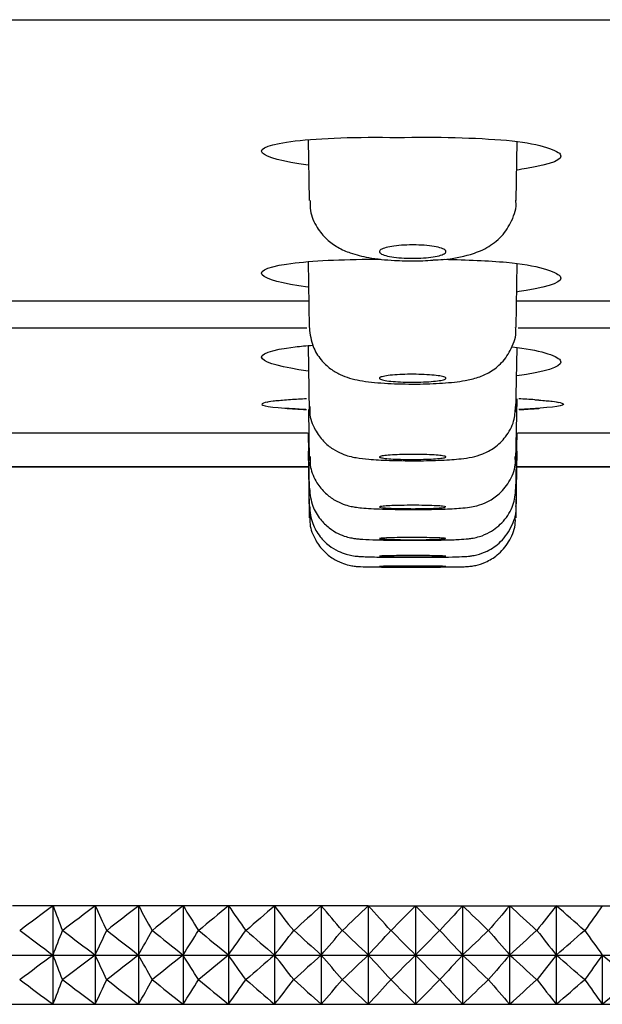
# Model space of a CAD drawing. Units: millimetres. Extents: x -21 to 971, y -35 to 2480.
# Drawn here: x 148 to 159, y 2338 to 2357 of the extents above; entities that cross this region are included whole.
import ezdxf

# ---------------------------------------------------------------- set-up
doc = ezdxf.new("R2010")
doc.units = ezdxf.units.MM
doc.layers.add('Default', color=7, linetype='Continuous')
doc.layers.add('DV1_Default', color=7, linetype='Continuous')

# ---------------------------------------------------------------- blocks, each defined once
blk = doc.blocks.new('SE')
at = {"layer": 'DV1_Default', "color": 7, "linetype": 'Continuous'}
for p, q in [((25.405, 2357.435), (285.795, 2357.435)), ((153.562, 2355.093), (153.582, 2353.909)), ((157.617, 2353.909), (157.637, 2355.058)), ((153.56, 2352.713), (153.582, 2351.426)), ((157.617, 2351.426), (157.639, 2352.678)), ((131.412, 2351.949), (153.57, 2351.949)), ((157.626, 2351.949), (179.787, 2351.949)), ((130.656, 2351.421), (153.536, 2351.421)), ((157.661, 2351.421), (180.56, 2351.421)), ((153.562, 2351.075), (153.584, 2349.785)), ((157.615, 2349.785), (157.637, 2351.04)), ((157.616, 2348.834), (157.637, 2350.038)), ((153.567, 2349.826), (153.584, 2348.834)), ((138.748, 2349.372), (153.55, 2349.372)), ((153.564, 2349.372), (153.584, 2348.234)), ((157.616, 2348.234), (157.636, 2349.372)), ((157.65, 2349.372), (172.45, 2349.372)), ((153.564, 2349.011), (153.584, 2347.901)), ((157.617, 2347.901), (157.636, 2349.011)), ((145.984, 2348.711), (153.565, 2348.711)), ((153.557, 2348.711), (146.024, 2348.711)), ((153.565, 2348.791), (153.583, 2347.71)), ((157.617, 2347.71), (157.635, 2348.791)), ((157.636, 2348.711), (165.214, 2348.711)), ((165.197, 2348.711), (157.644, 2348.711)), ((148.587, 2340.141), (147.792, 2340.141)), ((148.583, 2340.141), (148.583, 2339.181)), ((149.409, 2340.141), (148.587, 2340.141)), ((149.405, 2340.141), (149.405, 2339.181)), ((150.256, 2340.141), (149.409, 2340.141)), ((150.252, 2340.141), (150.252, 2339.181)), ((151.124, 2340.141), (150.256, 2340.141)), ((151.12, 2340.141), (151.12, 2339.181)), ((152.01, 2340.141), (151.124, 2340.141)), ((152.006, 2340.141), (152.006, 2339.181)), ((152.908, 2340.141), (152.01, 2340.141)), ((152.906, 2340.141), (152.906, 2339.181)), ((153.816, 2340.141), (152.908, 2340.141)), ((154.734, 2340.141), (153.816, 2340.141)), ((153.816, 2340.141), (153.816, 2339.181)), ((154.734, 2340.141), (170.264, 2340.141)), ((154.734, 2340.141), (154.734, 2339.181)), ((155.655, 2340.14), (155.655, 2339.181)), ((156.575, 2340.14), (156.575, 2339.181)), ((157.492, 2340.14), (157.492, 2339.181)), ((158.401, 2340.14), (158.401, 2339.181)), ((147.94, 2339.661), (147.933, 2339.661)), ((148.775, 2339.661), (148.769, 2339.661)), ((149.638, 2339.661), (149.631, 2339.661)), ((150.523, 2339.661), (150.516, 2339.661)), ((151.429, 2339.661), (151.422, 2339.661)), ((152.352, 2339.661), (152.344, 2339.661)), ((153.287, 2339.661), (153.28, 2339.661)), ((154.231, 2339.661), (154.224, 2339.661)), ((155.181, 2339.661), (155.174, 2339.661)), ((156.132, 2339.661), (156.125, 2339.661)), ((157.082, 2339.661), (157.074, 2339.661)), ((158.025, 2339.661), (158.018, 2339.661)), ((158.959, 2339.661), (158.952, 2339.661)), ((140.936, 2339.18), (170.264, 2339.18)), ((148.583, 2339.179), (148.583, 2338.22)), ((149.405, 2339.179), (149.405, 2338.22)), ((150.252, 2339.179), (150.252, 2338.22)), ((151.12, 2339.179), (151.12, 2338.22)), ((152.006, 2339.179), (152.006, 2338.22)), ((152.906, 2339.179), (152.906, 2338.22)), ((153.816, 2339.179), (153.816, 2338.22)), ((154.734, 2339.179), (154.734, 2338.22)), ((155.655, 2339.179), (155.655, 2338.22)), ((156.575, 2339.179), (156.575, 2338.22)), ((157.492, 2339.179), (157.492, 2338.22)), ((158.401, 2339.179), (158.401, 2338.22)), ((159.3, 2339.179), (159.3, 2338.22)), ((147.933, 2338.702), (147.942, 2338.702)), ((147.942, 2338.698), (147.933, 2338.698)), ((147.942, 2338.698), (147.942, 2338.702)), ((148.768, 2338.702), (148.777, 2338.702)), ((148.768, 2338.702), (148.768, 2338.698)), ((148.778, 2338.698), (148.768, 2338.698)), ((148.778, 2338.698), (148.777, 2338.702)), ((149.63, 2338.701), (149.64, 2338.701)), ((149.63, 2338.701), (149.63, 2338.698)), ((149.64, 2338.698), (149.63, 2338.698)), ((149.64, 2338.698), (149.64, 2338.701)), ((150.516, 2338.701), (150.525, 2338.701)), ((150.516, 2338.701), (150.516, 2338.698)), ((150.526, 2338.698), (150.516, 2338.698)), ((150.526, 2338.698), (150.525, 2338.701)), ((151.421, 2338.701), (151.431, 2338.701)), ((151.421, 2338.701), (151.421, 2338.698)), ((151.431, 2338.698), (151.421, 2338.698)), ((151.431, 2338.698), (151.431, 2338.701)), ((152.343, 2338.701), (152.353, 2338.701)), ((152.343, 2338.701), (152.343, 2338.698)), ((152.354, 2338.698), (152.343, 2338.698)), ((152.354, 2338.698), (152.353, 2338.701)), ((153.278, 2338.701), (153.288, 2338.701)), ((153.278, 2338.701), (153.278, 2338.698)), ((153.289, 2338.698), (153.278, 2338.698)), ((153.289, 2338.698), (153.288, 2338.701)), ((154.223, 2338.701), (154.233, 2338.701)), ((154.223, 2338.701), (154.223, 2338.698)), ((154.233, 2338.698), (154.223, 2338.698)), ((154.233, 2338.698), (154.233, 2338.701)), ((155.172, 2338.701), (155.182, 2338.701)), ((155.172, 2338.701), (155.172, 2338.698)), ((155.182, 2338.698), (155.172, 2338.698)), ((155.182, 2338.698), (155.182, 2338.701)), ((156.124, 2338.701), (156.123, 2338.698)), ((156.134, 2338.698), (156.123, 2338.698)), ((156.124, 2338.701), (156.133, 2338.701)), ((156.134, 2338.698), (156.133, 2338.701)), ((157.073, 2338.701), (157.083, 2338.701)), ((157.073, 2338.701), (157.073, 2338.698)), ((157.083, 2338.698), (157.073, 2338.698)), ((157.083, 2338.698), (157.083, 2338.701)), ((158.016, 2338.701), (158.026, 2338.701)), ((158.016, 2338.701), (158.016, 2338.698)), ((158.026, 2338.698), (158.016, 2338.698)), ((158.026, 2338.698), (158.026, 2338.701)), ((158.95, 2338.701), (158.96, 2338.701)), ((158.95, 2338.701), (158.95, 2338.698)), ((158.96, 2338.698), (158.95, 2338.698)), ((158.96, 2338.698), (158.96, 2338.701)), ((140.936, 2338.219), (170.264, 2338.219))]:
    blk.add_line(p, q, dxfattribs=at)
for centre, radius, start, end in [((155.536, 2358.2), 5.475, 270.6636, 274.8212), ((155.334, 2316.079), 34.004, 93.0442, 93.5672), ((155.865, 2316.079), 34.004, 86.4314, 86.9545), ((169.105, 2311.852), 34.947, 125.9537, 127.2746), ((159.585, 2344.036), 11.668, 199.4995, 202.023), ((169.326, 2313.215), 33.492, 126.4901, 127.8506), ((160.599, 2345.016), 12.206, 203.5393, 206.0238), ((169.563, 2314.661), 31.969, 127.1514, 128.5548), ((161.677, 2346.026), 12.848, 207.258, 209.6959), ((169.814, 2316.172), 30.395, 127.946, 129.3956), ((162.782, 2347.049), 13.55, 210.6467, 213.0385), ((170.082, 2317.731), 28.789, 128.8838, 130.383), ((163.874, 2348.057), 14.262, 213.7085, 216.0618), ((178.138, 2310.388), 39.01, 130.2974, 131.3766), ((157.024, 2342.944), 4.98, 214.2453, 221.2405), ((194.384, 2294.919), 60.752, 131.89458, 132.56881), ((110.589, 2303.056), 56.955, 39.9925, 40.6263), ((195.562, 2296.944), 59.439, 133.38517, 134.05534), ((112.437, 2300.98), 57.642, 42.14879, 42.79632), ((186.711, 2308.993), 43.985, 134.9163, 135.7943), ((123.672, 2308.304), 45.127, 44.016, 44.8689), ((187.742, 2310.907), 42.732, 136.8333, 137.7087), ((124.587, 2306.361), 46.522, 45.7073, 46.5597), ((188.954, 2312.79), 41.688, 138.9993, 139.8669), ((125.407, 2304.45), 47.993, 47.1954, 48.0448), ((190.421, 2314.614), 40.95, 141.4375, 142.2906), ((126.159, 2302.599), 49.487, 48.4975, 49.3425), ((192.254, 2316.348), 40.645, 144.1713, 145.0008), ((180.918, 2383.221), 54.636, 232.872, 233.7134), ((100.842, 2357.933), 51.292, 338.5567, 339.1311), ((181.563, 2382.094), 53.625, 232.3072, 233.1534), ((107.686, 2359.076), 46.22, 334.5045, 335.1613), ((182.212, 2380.781), 52.459, 231.6151, 232.4667), ((112.286, 2360.409), 43.497, 330.7899, 331.5112), ((182.87, 2379.304), 51.165, 230.7874, 231.6448), ((115.562, 2361.908), 42.201, 327.4158, 328.1853), ((183.546, 2377.685), 49.772, 229.8143, 230.6775), ((118, 2363.551), 41.836, 324.373, 325.177), ((184.25, 2375.95), 48.316, 228.6839, 229.5528), ((119.884, 2365.312), 42.11, 321.6446, 322.472), ((184.999, 2374.126), 46.835, 227.3827, 228.2564), ((121.388, 2367.163), 42.832, 319.2098, 320.0518), ((185.811, 2372.243), 45.374, 225.8951, 226.7722), ((122.626, 2369.075), 43.87, 317.0456, 317.8955), ((186.713, 2370.329), 43.987, 224.2037, 225.0817), ((123.675, 2371.017), 45.125, 315.129, 315.9819), ((187.745, 2368.415), 42.734, 222.2892, 223.1645), ((124.59, 2372.96), 46.519, 313.4383, 314.2907), ((188.957, 2366.532), 41.69, 220.1309, 220.9985), ((125.409, 2374.871), 47.99, 311.9533, 312.8028), ((190.424, 2364.708), 40.952, 217.7071, 218.5601), ((126.162, 2376.722), 49.485, 310.6557, 311.5008), ((192.256, 2362.973), 40.647, 214.9967, 215.8261), ((180.907, 2295.153), 54.618, 126.2853, 127.1242), ((100.854, 2320.436), 51.278, 20.8676, 21.4403), ((181.552, 2296.279), 53.608, 126.8453, 127.6889), ((107.696, 2319.292), 46.208, 24.8377, 25.4926), ((182.201, 2297.591), 52.443, 127.5319, 128.3809), ((112.295, 2317.96), 43.486, 28.4882, 29.2072), ((182.859, 2299.068), 51.15, 128.3537, 129.2086), ((115.57, 2316.46), 42.19, 31.8143, 32.5815), ((183.536, 2300.686), 49.758, 129.3209, 130.1817), ((118.007, 2314.817), 41.826, 34.8228, 35.6245), ((184.24, 2302.421), 48.302, 130.4455, 131.3121), ((119.89, 2313.056), 42.101, 37.5278, 38.3529), ((184.989, 2304.243), 46.822, 131.7418, 132.6132), ((121.393, 2311.205), 42.823, 39.9482, 40.7879), ((185.801, 2306.126), 45.362, 133.2259, 134.1008), ((122.631, 2309.293), 43.861, 42.1045, 42.9523), ((186.704, 2308.039), 43.975, 134.9163, 135.7921), ((123.68, 2307.351), 45.115, 44.0183, 44.869), ((187.735, 2309.953), 42.722, 136.8333, 137.7065), ((124.595, 2305.409), 46.51, 45.7097, 46.5598), ((188.946, 2311.836), 41.678, 138.9992, 139.8647), ((125.415, 2303.498), 47.98, 47.1978, 48.045), ((190.413, 2313.659), 40.939, 141.4375, 142.2883), ((126.167, 2301.647), 49.474, 48.5, 49.3426), ((192.244, 2315.394), 40.634, 144.1713, 144.9985), ((126.873, 2299.887), 50.945, 49.6315, 50.4688), ((180.909, 2382.248), 54.62, 232.875, 233.7134), ((100.86, 2356.964), 51.272, 338.5566, 339.129), ((181.554, 2381.121), 53.61, 232.3102, 233.1534), ((107.702, 2358.108), 46.203, 334.5043, 335.159), ((182.203, 2379.809), 52.445, 231.618, 232.4667), ((112.3, 2359.44), 43.482, 330.7898, 331.5087), ((182.861, 2378.332), 51.151, 230.7903, 231.6448), ((115.574, 2360.94), 42.187, 327.4156, 328.1827), ((183.537, 2376.714), 49.759, 229.8171, 230.6776), ((118.011, 2362.583), 41.823, 324.3728, 325.1743), ((184.242, 2374.979), 48.303, 228.6866, 229.5528), ((119.894, 2364.343), 42.097, 321.6445, 322.4694), ((184.99, 2373.156), 46.822, 227.3853, 228.2564), ((121.397, 2366.194), 42.82, 319.2096, 320.0492), ((185.802, 2371.273), 45.363, 225.8977, 226.7722), ((122.634, 2368.106), 43.858, 317.0454, 317.893), ((186.706, 2369.36), 43.976, 224.2062, 225.0817), ((123.645, 2370.085), 45.166, 315.1296, 315.9791), ((187.737, 2367.447), 42.723, 222.2917, 223.1646), ((124.599, 2371.99), 46.507, 313.4382, 314.2881), ((188.948, 2365.563), 41.679, 220.1334, 220.9985), ((125.391, 2373.93), 48.017, 311.9536, 312.7999), ((190.415, 2363.74), 40.94, 217.7097, 218.5601), ((126.135, 2375.792), 49.525, 310.6563, 311.4978), ((192.246, 2362.005), 40.634, 214.9993, 215.8261), ((126.843, 2377.552), 50.994, 309.5301, 310.3663)]:
    blk.add_arc(centre, radius, start, end, dxfattribs=at)
for points, knots in [([(153.559, 2354.596), (153.063, 2354.664), (152.739, 2354.749), (152.589, 2354.925), (152.826, 2355.012), (153.795, 2355.125), (154.524, 2355.151), (155.3, 2355.135)], [0, 0, 0, 0, 0.310063, 0.310063, 0.655031, 0.655031, 1, 1, 1, 1]), ([(155.3, 2355.135), (156.065, 2355.153), (156.84, 2355.132), (158.023, 2355.029), (158.403, 2354.906), (158.556, 2354.71), (158.316, 2354.612), (157.759, 2354.519), (157.697, 2354.51), (157.63, 2354.5)], [0, 0, 0, 0, 0.320633, 0.320633, 0.641266, 0.641266, 0.9619, 0.9619, 1, 1, 1, 1]), ([(153.6, 2353.909), (153.597, 2353.836), (153.593, 2353.66), (153.718, 2353.383), (153.914, 2353.144), (154.146, 2352.98), (154.418, 2352.863), (154.759, 2352.781), (155.202, 2352.731), (155.505, 2352.728), (155.654, 2352.727)], [0, 0, 0, 0, 0.070694, 0.196448, 0.303811, 0.404075, 0.512516, 0.668026, 0.859484, 1, 1, 1, 1]), ([(155.997, 2352.745), (156.07, 2352.748), (156.329, 2352.76), (156.674, 2352.827), (157.041, 2352.964), (157.345, 2353.19), (157.544, 2353.504), (157.635, 2353.775), (157.613, 2353.903), (157.612, 2353.914)], [0, 0, 0, 0, 0.083233, 0.341925, 0.511275, 0.674444, 0.827525, 0.987689, 1, 1, 1, 1]), ([(155.6, 2353.039), (155.597, 2353.039), (155.594, 2353.039), (155.591, 2353.039), (155.519, 2353.039), (155.447, 2353.037), (155.379, 2353.032), (155.312, 2353.027), (155.248, 2353.019), (155.193, 2353.01), (155.137, 2353.001), (155.088, 2352.99), (155.05, 2352.978), (155.011, 2352.965), (154.983, 2352.951), (154.967, 2352.937), (154.95, 2352.923), (154.946, 2352.908), (154.954, 2352.893), (154.963, 2352.878), (154.984, 2352.864), (155.018, 2352.851), (155.05, 2352.837), (155.096, 2352.825), (155.149, 2352.815), (155.202, 2352.805), (155.265, 2352.796), (155.332, 2352.79), (155.398, 2352.785), (155.471, 2352.781), (155.543, 2352.78), (155.562, 2352.779), (155.581, 2352.779), (155.6, 2352.779)], [0, 0, 0, 0, 0.004427, 0.004427, 0.004427, 0.10923, 0.10923, 0.10923, 0.21397, 0.21397, 0.21397, 0.319684, 0.319684, 0.319684, 0.42746, 0.42746, 0.42746, 0.537149, 0.537149, 0.537149, 0.647758, 0.647758, 0.647758, 0.757865, 0.757865, 0.757865, 0.866284, 0.866284, 0.866284, 0.972626, 0.972626, 0.972626, 1, 1, 1, 1]), ([(155.6, 2352.779), (155.672, 2352.779), (155.744, 2352.782), (155.812, 2352.786), (155.88, 2352.791), (155.944, 2352.798), (156, 2352.806), (156.057, 2352.815), (156.106, 2352.826), (156.145, 2352.838), (156.185, 2352.85), (156.214, 2352.863), (156.231, 2352.877), (156.249, 2352.891), (156.254, 2352.906), (156.247, 2352.921), (156.239, 2352.936), (156.219, 2352.951), (156.187, 2352.964), (156.155, 2352.978), (156.111, 2352.99), (156.058, 2353.001), (156.005, 2353.012), (155.943, 2353.021), (155.876, 2353.027), (155.811, 2353.033), (155.738, 2353.037), (155.666, 2353.039), (155.647, 2353.039), (155.628, 2353.039), (155.609, 2353.039), (155.606, 2353.039), (155.603, 2353.039), (155.6, 2353.039)], [0, 0, 0, 0, 0.10484, 0.10484, 0.10484, 0.209626, 0.209626, 0.209626, 0.315263, 0.315263, 0.315263, 0.422808, 0.422808, 0.422808, 0.532261, 0.532261, 0.532261, 0.642803, 0.642803, 0.642803, 0.753058, 0.753058, 0.753058, 0.861709, 0.861709, 0.861709, 0.968171, 0.968171, 0.968171, 0.995498, 0.995498, 0.995498, 1, 1, 1, 1]), ([(153.557, 2352.216), (153.061, 2352.284), (152.738, 2352.369), (152.587, 2352.545), (152.824, 2352.632), (153.725, 2352.737), (154.322, 2352.763), (154.975, 2352.759)], [0, 0, 0, 0, 0.325823, 0.325823, 0.688327, 0.688327, 1, 1, 1, 1]), ([(156.22, 2352.758), (156.661, 2352.751), (157.078, 2352.731), (158.021, 2352.649), (158.401, 2352.525), (158.554, 2352.33), (158.314, 2352.232), (157.758, 2352.139), (157.695, 2352.13), (157.629, 2352.12)], [0, 0, 0, 0, 0.219216, 0.219216, 0.587714, 0.587714, 0.956212, 0.956212, 1, 1, 1, 1]), ([(153.585, 2351.422), (153.599, 2351.286), (153.627, 2351.075), (153.796, 2350.8), (153.987, 2350.62), (154.186, 2350.503), (154.382, 2350.433), (154.641, 2350.376), (155.014, 2350.336), (155.443, 2350.324), (155.645, 2350.324), (155.676, 2350.324)], [0, 0, 0, 0, 0.128155, 0.233479, 0.322936, 0.403987, 0.483717, 0.578154, 0.779787, 0.970549, 1, 1, 1, 1]), ([(155.6, 2350.324), (155.63, 2350.324), (155.819, 2350.324), (156.211, 2350.339), (156.58, 2350.379), (156.858, 2350.441), (157.117, 2350.552), (157.358, 2350.74), (157.539, 2351.017), (157.63, 2351.277), (157.611, 2351.409), (157.608, 2351.428)], [0, 0, 0, 0, 0.029279, 0.210655, 0.401791, 0.52535, 0.626048, 0.731636, 0.85132, 0.980919, 1, 1, 1, 1]), ([(153.559, 2350.577), (153.063, 2350.646), (152.74, 2350.731), (152.589, 2350.906), (152.826, 2350.993), (153.413, 2351.062), (153.527, 2351.073), (153.65, 2351.082)], [0, 0, 0, 0, 0.425832, 0.425832, 0.899604, 0.899604, 1, 1, 1, 1]), ([(157.539, 2351.051), (158.069, 2350.995), (158.408, 2350.881), (158.556, 2350.692), (158.316, 2350.594), (157.76, 2350.501), (157.697, 2350.491), (157.631, 2350.482)], [0, 0, 0, 0, 0.4560158, 0.4560158, 0.9422246, 0.9422246, 1, 1, 1, 1]), ([(155.6, 2350.515), (155.532, 2350.515), (155.462, 2350.513), (155.398, 2350.511), (155.329, 2350.508), (155.263, 2350.504), (155.206, 2350.499), (155.148, 2350.493), (155.097, 2350.487), (155.058, 2350.48), (155.018, 2350.472), (154.987, 2350.464), (154.97, 2350.456), (154.952, 2350.447), (154.946, 2350.439), (154.953, 2350.43), (154.959, 2350.421), (154.979, 2350.413), (155.01, 2350.405), (155.04, 2350.397), (155.083, 2350.389), (155.134, 2350.383), (155.185, 2350.377), (155.246, 2350.372), (155.311, 2350.368), (155.376, 2350.364), (155.448, 2350.362), (155.52, 2350.361), (155.547, 2350.36), (155.573, 2350.36), (155.6, 2350.36)], [0, 0, 0, 0, 0.100571, 0.100571, 0.100571, 0.206991, 0.206991, 0.206991, 0.313737, 0.313737, 0.313737, 0.421209, 0.421209, 0.421209, 0.52938, 0.52938, 0.52938, 0.637915, 0.637915, 0.637915, 0.746318, 0.746318, 0.746318, 0.854158, 0.854158, 0.854158, 0.961256, 0.961256, 0.961256, 1, 1, 1, 1]), ([(155.6, 2350.36), (155.672, 2350.36), (155.746, 2350.362), (155.814, 2350.364), (155.882, 2350.367), (155.947, 2350.371), (156.004, 2350.377), (156.061, 2350.382), (156.11, 2350.388), (156.149, 2350.396), (156.188, 2350.403), (156.217, 2350.411), (156.233, 2350.419), (156.25, 2350.428), (156.254, 2350.437), (156.246, 2350.445), (156.238, 2350.454), (156.217, 2350.463), (156.185, 2350.471), (156.153, 2350.479), (156.11, 2350.486), (156.057, 2350.492), (156.006, 2350.498), (155.944, 2350.503), (155.878, 2350.507), (155.812, 2350.511), (155.74, 2350.513), (155.668, 2350.514), (155.645, 2350.515), (155.622, 2350.515), (155.6, 2350.515)], [0, 0, 0, 0, 0.106466, 0.106466, 0.106466, 0.212912, 0.212912, 0.212912, 0.319677, 0.319677, 0.319677, 0.427144, 0.427144, 0.427144, 0.535293, 0.535293, 0.535293, 0.643806, 0.643806, 0.643806, 0.752196, 0.752196, 0.752196, 0.860013, 0.860013, 0.860013, 0.967065, 0.967065, 0.967065, 1, 1, 1, 1]), ([(153.218, 2350.017), (153.103, 2350.008), (152.904, 2349.993), (152.78, 2349.974), (152.753, 2349.962), (152.753, 2349.962)], [0, 0, 0, 0, 0.4088545, 0.8515379, 1, 1, 1, 1]), ([(157.982, 2350.017), (158.097, 2350.008), (158.295, 2349.993), (158.42, 2349.974), (158.447, 2349.962), (158.447, 2349.962)], [0, 0, 0, 0, 0.4088545, 0.8515379, 1, 1, 1, 1]), ([(152.906, 2349.991), (152.801, 2349.979), (152.728, 2349.966), (152.585, 2349.918), (152.734, 2349.882), (153.229, 2349.843), (153.371, 2349.834), (153.531, 2349.826)], [0, 0, 0, 0, 0.219415, 0.219415, 0.810047, 0.810047, 1, 1, 1, 1]), ([(153.518, 2349.825), (153.397, 2349.831), (153.263, 2349.84), (153.145, 2349.849), (153.122, 2349.851)], [0, 0, 0, 0, 0.809234, 1, 1, 1, 1]), ([(153.597, 2349.887), (153.593, 2349.842), (153.582, 2349.694), (153.679, 2349.444), (153.845, 2349.209), (154.032, 2349.056), (154.212, 2348.963), (154.37, 2348.912), (154.538, 2348.878), (154.763, 2348.853), (155.137, 2348.831), (155.5, 2348.827), (155.676, 2348.827), (155.701, 2348.827)], [0, 0, 0, 0, 0.041714, 0.159034, 0.253895, 0.334336, 0.404142, 0.46502, 0.528298, 0.650711, 0.811307, 0.977343, 1, 1, 1, 1]), ([(155.6, 2348.827), (155.635, 2348.827), (155.817, 2348.827), (156.18, 2348.836), (156.516, 2348.86), (156.74, 2348.89), (156.966, 2348.95), (157.212, 2349.08), (157.432, 2349.294), (157.588, 2349.583), (157.601, 2349.781), (157.606, 2349.886)], [0, 0, 0, 0, 0.033415, 0.202308, 0.371974, 0.483919, 0.576139, 0.671817, 0.778819, 0.899758, 1, 1, 1, 1]), ([(158.294, 2349.991), (158.398, 2349.979), (158.472, 2349.966), (158.614, 2349.918), (158.465, 2349.882), (157.97, 2349.843), (157.828, 2349.834), (157.669, 2349.826)], [0, 0, 0, 0, 0.219415, 0.219415, 0.810047, 0.810047, 1, 1, 1, 1]), ([(157.681, 2349.825), (157.803, 2349.831), (157.936, 2349.84), (158.055, 2349.849), (158.077, 2349.851)], [0, 0, 0, 0, 0.809234, 1, 1, 1, 1]), ([(153.599, 2348.909), (153.597, 2348.832), (153.597, 2348.663), (153.713, 2348.406), (153.885, 2348.195), (154.068, 2348.059), (154.237, 2347.98), (154.375, 2347.941), (154.492, 2347.919), (154.667, 2347.899), (154.952, 2347.884), (155.34, 2347.876), (155.533, 2347.876), (155.6, 2347.876)], [0, 0, 0, 0, 0.07297, 0.185536, 0.27772, 0.35559, 0.421312, 0.474348, 0.521389, 0.59347, 0.788091, 0.936777, 1, 1, 1, 1]), ([(155.6, 2348.952), (155.531, 2348.952), (155.462, 2348.951), (155.397, 2348.949), (155.328, 2348.947), (155.262, 2348.945), (155.204, 2348.941), (155.147, 2348.938), (155.096, 2348.934), (155.056, 2348.929), (155.016, 2348.924), (154.987, 2348.919), (154.969, 2348.913), (154.952, 2348.908), (154.946, 2348.902), (154.953, 2348.897), (154.96, 2348.891), (154.979, 2348.886), (155.01, 2348.881), (155.041, 2348.875), (155.083, 2348.871), (155.134, 2348.867), (155.185, 2348.863), (155.246, 2348.859), (155.311, 2348.857), (155.376, 2348.855), (155.448, 2348.853), (155.52, 2348.852), (155.546, 2348.852), (155.573, 2348.852), (155.6, 2348.852)], [0, 0, 0, 0, 0.101119, 0.101119, 0.101119, 0.208119, 0.208119, 0.208119, 0.315255, 0.315255, 0.315255, 0.422695, 0.422695, 0.422695, 0.530426, 0.530426, 0.530426, 0.638308, 0.638308, 0.638308, 0.746135, 0.746135, 0.746135, 0.853727, 0.853727, 0.853727, 0.96101, 0.96101, 0.96101, 1, 1, 1, 1]), ([(155.6, 2348.852), (155.672, 2348.852), (155.746, 2348.853), (155.814, 2348.855), (155.883, 2348.856), (155.948, 2348.859), (156.005, 2348.863), (156.062, 2348.866), (156.111, 2348.87), (156.15, 2348.875), (156.189, 2348.88), (156.217, 2348.885), (156.234, 2348.89), (156.25, 2348.896), (156.254, 2348.902), (156.246, 2348.907), (156.238, 2348.913), (156.217, 2348.918), (156.185, 2348.923), (156.153, 2348.928), (156.109, 2348.933), (156.057, 2348.937), (156.006, 2348.941), (155.944, 2348.944), (155.878, 2348.947), (155.813, 2348.949), (155.741, 2348.951), (155.668, 2348.951), (155.646, 2348.951), (155.623, 2348.952), (155.6, 2348.952)], [0, 0, 0, 0, 0.107001, 0.107001, 0.107001, 0.213993, 0.213993, 0.213993, 0.321121, 0.321121, 0.321121, 0.428545, 0.428545, 0.428545, 0.536253, 0.536253, 0.536253, 0.64411, 0.64411, 0.64411, 0.751912, 0.751912, 0.751912, 0.859476, 0.859476, 0.859476, 0.966722, 0.966722, 0.966722, 1, 1, 1, 1]), ([(155.6, 2347.876), (155.65, 2347.876), (155.841, 2347.876), (156.202, 2347.882), (156.507, 2347.898), (156.688, 2347.916), (156.855, 2347.945), (157.062, 2348.018), (157.291, 2348.166), (157.493, 2348.408), (157.611, 2348.687), (157.604, 2348.849), (157.601, 2348.909)], [0, 0, 0, 0, 0.047701, 0.21012, 0.372647, 0.470801, 0.539141, 0.617196, 0.705268, 0.821479, 0.943748, 1, 1, 1, 1]), ([(153.587, 2348.29), (153.599, 2348.16), (153.623, 2347.957), (153.78, 2347.691), (153.958, 2347.516), (154.135, 2347.406), (154.291, 2347.346), (154.409, 2347.319), (154.497, 2347.306), (154.616, 2347.295), (154.806, 2347.285), (155.16, 2347.277), (155.484, 2347.275), (155.649, 2347.275), (155.684, 2347.275)], [0, 0, 0, 0, 0.117801, 0.215999, 0.296715, 0.365888, 0.42312, 0.465878, 0.500274, 0.54868, 0.688661, 0.825578, 0.968289, 1, 1, 1, 1]), ([(155.618, 2347.275), (155.689, 2347.275), (155.883, 2347.276), (156.22, 2347.28), (156.502, 2347.29), (156.65, 2347.3), (156.777, 2347.316), (156.926, 2347.35), (157.145, 2347.442), (157.388, 2347.638), (157.578, 2347.95), (157.602, 2348.168), (157.613, 2348.29)], [0, 0, 0, 0, 0.066972, 0.212428, 0.357675, 0.46669, 0.51612, 0.565517, 0.640973, 0.760536, 0.884759, 1, 1, 1, 1]), ([(153.588, 2347.946), (153.599, 2347.818), (153.622, 2347.616), (153.778, 2347.351), (153.954, 2347.175), (154.131, 2347.065), (154.287, 2347.004), (154.406, 2346.977), (154.481, 2346.967), (154.544, 2346.961), (154.653, 2346.954), (154.861, 2346.948), (155.229, 2346.944), (155.53, 2346.943), (155.679, 2346.943), (155.705, 2346.943)], [0, 0, 0, 0, 0.114496, 0.21096, 0.290037, 0.357707, 0.413396, 0.454747, 0.481692, 0.509886, 0.564847, 0.716937, 0.844901, 0.976936, 1, 1, 1, 1]), ([(155.6, 2347.958), (155.527, 2347.958), (155.454, 2347.957), (155.385, 2347.956), (155.316, 2347.955), (155.251, 2347.953), (155.194, 2347.951), (155.138, 2347.948), (155.088, 2347.946), (155.049, 2347.942), (155.011, 2347.939), (154.982, 2347.936), (154.966, 2347.932), (154.955, 2347.93), (154.95, 2347.927), (154.95, 2347.925)], [0, 0, 0, 0, 0.214355, 0.214355, 0.214355, 0.428701, 0.428701, 0.428701, 0.643172, 0.643172, 0.643172, 0.85791, 0.85791, 0.85791, 1, 1, 1, 1]), ([(154.954, 2347.921), (154.963, 2347.918), (154.984, 2347.914), (155.016, 2347.911), (155.047, 2347.907), (155.091, 2347.904), (155.143, 2347.902), (155.195, 2347.899), (155.256, 2347.897), (155.322, 2347.895), (155.387, 2347.894), (155.459, 2347.893), (155.532, 2347.893), (155.554, 2347.892), (155.577, 2347.892), (155.6, 2347.892)], [0, 0, 0, 0, 0.232332, 0.232332, 0.232332, 0.464602, 0.464602, 0.464602, 0.696645, 0.696645, 0.696645, 0.928398, 0.928398, 0.928398, 1, 1, 1, 1]), ([(156.25, 2347.925), (156.25, 2347.926), (156.249, 2347.928), (156.246, 2347.929), (156.237, 2347.932), (156.216, 2347.936), (156.185, 2347.939), (156.153, 2347.943), (156.109, 2347.946), (156.057, 2347.948), (156.006, 2347.951), (155.944, 2347.953), (155.879, 2347.955), (155.813, 2347.956), (155.741, 2347.957), (155.668, 2347.958), (155.646, 2347.958), (155.623, 2347.958), (155.6, 2347.958)], [0, 0, 0, 0, 0.072695, 0.072695, 0.072695, 0.288107, 0.288107, 0.288107, 0.503469, 0.503469, 0.503469, 0.718625, 0.718625, 0.718625, 0.933505, 0.933505, 0.933505, 1, 1, 1, 1]), ([(155.6, 2347.892), (155.672, 2347.892), (155.746, 2347.893), (155.815, 2347.894), (155.883, 2347.895), (155.949, 2347.897), (156.005, 2347.899), (156.062, 2347.902), (156.112, 2347.905), (156.151, 2347.908), (156.189, 2347.911), (156.218, 2347.914), (156.234, 2347.918)], [0, 0, 0, 0, 0.249862, 0.249862, 0.249862, 0.499716, 0.499716, 0.499716, 0.749708, 0.749708, 0.749708, 1, 1, 1, 1]), ([(155.7, 2346.943), (155.791, 2346.943), (155.996, 2346.944), (156.319, 2346.948), (156.546, 2346.954), (156.655, 2346.96), (156.753, 2346.971), (156.881, 2346.994), (157.089, 2347.067), (157.351, 2347.251), (157.547, 2347.553), (157.635, 2347.822), (157.615, 2347.94), (157.614, 2347.946)], [0, 0, 0, 0, 0.087812, 0.229501, 0.375078, 0.464143, 0.49915, 0.538666, 0.614753, 0.728524, 0.867656, 0.994024, 1, 1, 1, 1]), ([(153.599, 2347.746), (153.595, 2347.689), (153.587, 2347.536), (153.689, 2347.287), (153.853, 2347.065), (154.033, 2346.919), (154.203, 2346.833), (154.345, 2346.789), (154.447, 2346.771), (154.503, 2346.765), (154.545, 2346.762), (154.627, 2346.759), (154.741, 2346.756), (154.899, 2346.755), (154.95, 2346.754)], [0, 0, 0, 0, 0.067475, 0.214281, 0.332316, 0.431334, 0.515284, 0.582197, 0.628363, 0.655003, 0.682256, 0.732244, 0.925828, 1, 1, 1, 1]), ([(156.142, 2346.753), (156.222, 2346.754), (156.398, 2346.755), (156.572, 2346.759), (156.647, 2346.761), (156.744, 2346.77), (156.863, 2346.789), (157.044, 2346.849), (157.279, 2346.992), (157.488, 2347.236), (157.61, 2347.518), (157.604, 2347.683), (157.601, 2347.746)], [0, 0, 0, 0, 0.105146, 0.273136, 0.376008, 0.404597, 0.446665, 0.530281, 0.641752, 0.782898, 0.928365, 1, 1, 1, 1]), ([(155.6, 2347.329), (155.531, 2347.329), (155.462, 2347.328), (155.397, 2347.328), (155.328, 2347.327), (155.261, 2347.326), (155.204, 2347.324), (155.146, 2347.323), (155.095, 2347.321), (155.056, 2347.319), (155.016, 2347.317), (154.986, 2347.315), (154.969, 2347.312), (154.956, 2347.311), (154.95, 2347.309), (154.95, 2347.307)], [0, 0, 0, 0, 0.20256, 0.20256, 0.20256, 0.417071, 0.417071, 0.417071, 0.631632, 0.631632, 0.631632, 0.846302, 0.846302, 0.846302, 1, 1, 1, 1]), ([(156.25, 2347.307), (156.25, 2347.308), (156.249, 2347.309), (156.246, 2347.31), (156.237, 2347.312), (156.216, 2347.314), (156.185, 2347.317), (156.153, 2347.319), (156.109, 2347.321), (156.057, 2347.322), (156.006, 2347.324), (155.944, 2347.325), (155.879, 2347.327), (155.813, 2347.328), (155.741, 2347.328), (155.669, 2347.328), (155.646, 2347.329), (155.623, 2347.329), (155.6, 2347.329)], [0, 0, 0, 0, 0.072965, 0.072965, 0.072965, 0.288035, 0.288035, 0.288035, 0.503086, 0.503086, 0.503086, 0.718049, 0.718049, 0.718049, 0.932899, 0.932899, 0.932899, 1, 1, 1, 1]), ([(154.953, 2347.305), (154.96, 2347.303), (154.98, 2347.301), (155.01, 2347.298), (155.041, 2347.296), (155.083, 2347.294), (155.134, 2347.293), (155.185, 2347.291), (155.245, 2347.289), (155.311, 2347.288), (155.376, 2347.287), (155.447, 2347.287), (155.52, 2347.286), (155.546, 2347.286), (155.573, 2347.286), (155.6, 2347.286)], [0, 0, 0, 0, 0.229173, 0.229173, 0.229173, 0.458325, 0.458325, 0.458325, 0.687387, 0.687387, 0.687387, 0.916329, 0.916329, 0.916329, 1, 1, 1, 1]), ([(155.6, 2347.286), (155.672, 2347.286), (155.746, 2347.287), (155.815, 2347.287), (155.883, 2347.288), (155.949, 2347.289), (156.006, 2347.291), (156.062, 2347.292), (156.112, 2347.294), (156.151, 2347.296), (156.189, 2347.298), (156.218, 2347.3), (156.234, 2347.303)], [0, 0, 0, 0, 0.249943, 0.249943, 0.249943, 0.499882, 0.499882, 0.499882, 0.749878, 0.749878, 0.749878, 1, 1, 1, 1]), ([(155.6, 2346.977), (155.527, 2346.977), (155.454, 2346.977), (155.385, 2346.976), (155.316, 2346.976), (155.251, 2346.975), (155.194, 2346.974), (155.137, 2346.973), (155.087, 2346.972), (155.049, 2346.971), (155.01, 2346.969), (154.982, 2346.968), (154.966, 2346.966), (154.955, 2346.965), (154.95, 2346.964), (154.95, 2346.963)], [0, 0, 0, 0, 0.214641, 0.214641, 0.214641, 0.42928, 0.42928, 0.42928, 0.64394, 0.64394, 0.64394, 0.858647, 0.858647, 0.858647, 1, 1, 1, 1]), ([(154.954, 2346.962), (154.963, 2346.96), (154.984, 2346.959), (155.016, 2346.958), (155.048, 2346.956), (155.091, 2346.955), (155.143, 2346.954), (155.195, 2346.953), (155.256, 2346.952), (155.322, 2346.951), (155.387, 2346.951), (155.459, 2346.95), (155.532, 2346.95), (155.554, 2346.95), (155.577, 2346.95), (155.6, 2346.95)], [0, 0, 0, 0, 0.2320574, 0.2320574, 0.2320574, 0.4641038, 0.4641038, 0.4641038, 0.6961116, 0.6961116, 0.6961116, 0.9280701, 0.9280701, 0.9280701, 1, 1, 1, 1]), ([(156.25, 2346.964), (156.25, 2346.964), (156.249, 2346.965), (156.246, 2346.965), (156.237, 2346.967), (156.216, 2346.968), (156.185, 2346.969), (156.153, 2346.971), (156.109, 2346.972), (156.057, 2346.973), (156.006, 2346.974), (155.944, 2346.975), (155.879, 2346.976), (155.813, 2346.976), (155.741, 2346.977), (155.669, 2346.977), (155.646, 2346.977), (155.623, 2346.977), (155.6, 2346.977)], [0, 0, 0, 0, 0.073112, 0.073112, 0.073112, 0.288199, 0.288199, 0.288199, 0.503277, 0.503277, 0.503277, 0.71832, 0.71832, 0.71832, 0.933316, 0.933316, 0.933316, 1, 1, 1, 1]), ([(155.6, 2346.95), (155.672, 2346.95), (155.746, 2346.95), (155.815, 2346.951), (155.883, 2346.951), (155.949, 2346.952), (156.006, 2346.953), (156.063, 2346.954), (156.112, 2346.955), (156.151, 2346.956), (156.19, 2346.958), (156.218, 2346.959), (156.234, 2346.961)], [0, 0, 0, 0, 0.2499765, 0.2499765, 0.2499765, 0.4999516, 0.4999516, 0.4999516, 0.7499502, 0.7499502, 0.7499502, 1, 1, 1, 1]), ([(154.948, 2346.754), (154.952, 2346.754), (154.955, 2346.754), (154.959, 2346.754), (155.048, 2346.753), (155.15, 2346.752), (155.257, 2346.752), (155.366, 2346.751), (155.484, 2346.751), (155.6, 2346.751)], [0, 0, 0, 0, 0.019811, 0.019811, 0.019811, 0.505215, 0.505215, 0.505215, 1, 1, 1, 1]), ([(155.6, 2346.771), (155.531, 2346.771), (155.462, 2346.771), (155.397, 2346.771), (155.328, 2346.77), (155.262, 2346.77), (155.204, 2346.769), (155.146, 2346.769), (155.095, 2346.768), (155.056, 2346.767), (155.016, 2346.767), (154.986, 2346.766), (154.969, 2346.765), (154.956, 2346.764), (154.95, 2346.764), (154.95, 2346.763)], [0, 0, 0, 0, 0.202428, 0.202428, 0.202428, 0.417068, 0.417068, 0.417068, 0.631714, 0.631714, 0.631714, 0.846376, 0.846376, 0.846376, 1, 1, 1, 1]), ([(154.953, 2346.762), (154.96, 2346.761), (154.98, 2346.761), (155.01, 2346.76), (155.041, 2346.759), (155.083, 2346.758), (155.134, 2346.758), (155.185, 2346.757), (155.245, 2346.756), (155.31, 2346.756), (155.375, 2346.756), (155.447, 2346.755), (155.519, 2346.755), (155.546, 2346.755), (155.573, 2346.755), (155.6, 2346.755)], [0, 0, 0, 0, 0.228978, 0.228978, 0.228978, 0.457953, 0.457953, 0.457953, 0.686915, 0.686915, 0.686915, 0.915861, 0.915861, 0.915861, 1, 1, 1, 1]), ([(156.25, 2346.763), (156.25, 2346.763), (156.249, 2346.764), (156.246, 2346.764), (156.237, 2346.765), (156.216, 2346.766), (156.185, 2346.767), (156.153, 2346.767), (156.109, 2346.768), (156.057, 2346.769), (156.006, 2346.769), (155.945, 2346.77), (155.879, 2346.77), (155.813, 2346.771), (155.741, 2346.771), (155.669, 2346.771), (155.646, 2346.771), (155.623, 2346.771), (155.6, 2346.771)], [0, 0, 0, 0, 0.073096, 0.073096, 0.073096, 0.288006, 0.288006, 0.288006, 0.502914, 0.502914, 0.502914, 0.717809, 0.717809, 0.717809, 0.932688, 0.932688, 0.932688, 1, 1, 1, 1]), ([(155.6, 2346.755), (155.672, 2346.755), (155.746, 2346.755), (155.815, 2346.756), (155.883, 2346.756), (155.949, 2346.756), (156.006, 2346.757), (156.063, 2346.757), (156.112, 2346.758), (156.151, 2346.759), (156.19, 2346.76), (156.218, 2346.76), (156.234, 2346.761)], [0, 0, 0, 0, 0.249992, 0.249992, 0.249992, 0.499984, 0.499984, 0.499984, 0.749983, 0.749983, 0.749983, 1, 1, 1, 1]), ([(155.6, 2346.751), (155.671, 2346.751), (155.743, 2346.751), (155.813, 2346.751), (155.924, 2346.752), (156.032, 2346.752), (156.13, 2346.753), (156.134, 2346.753), (156.139, 2346.753), (156.144, 2346.753)], [0, 0, 0, 0, 0.3726793, 0.3726793, 0.3726793, 0.9709253, 0.9709253, 0.9709253, 1, 1, 1, 1])]:
    blk.add_open_spline(points, degree=3, knots=knots, dxfattribs=at)
blk.add_open_spline([(158.015, 2350.017), (158.042, 2350.015), (158.068, 2350.013), (158.093, 2350.011)], degree=3, dxfattribs=at)

msp = doc.modelspace()

# ---------------------------------------------------------------- block references
at = {"layer": 'Default'}
msp.add_blockref('SE', (0, 0), dxfattribs=at)

doc.saveas('drawing.dxf')
